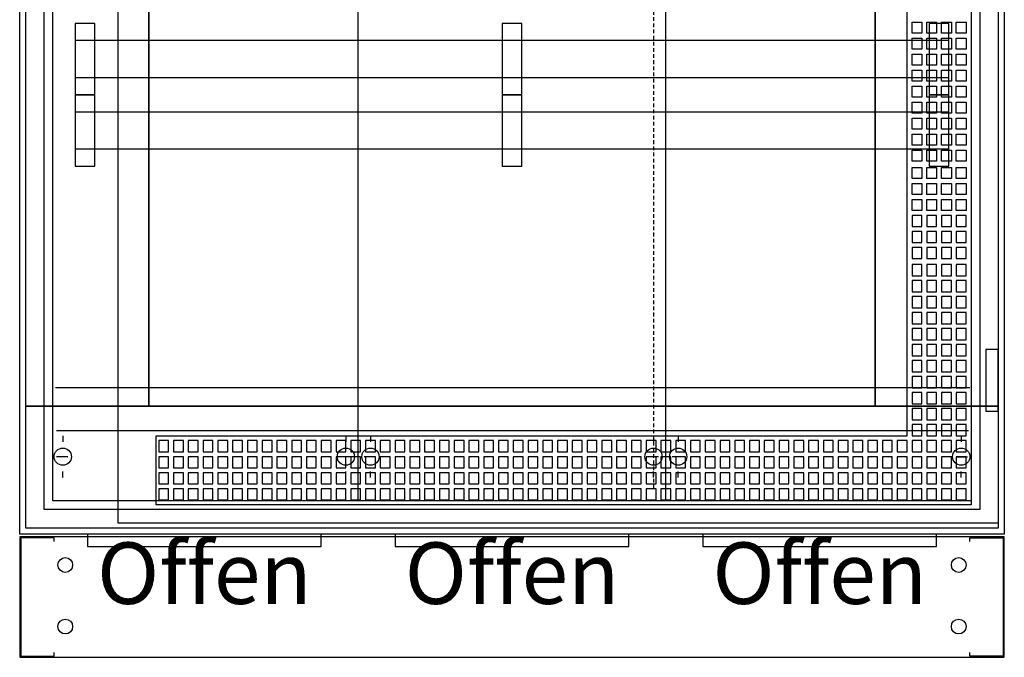
# Model space of a CAD drawing. Extents: x -2 to 78, y -12 to 182.
# Drawn here: x -2 to 78, y -12 to 39 of the extents above; entities that cross this region are included whole.
import ezdxf
from ezdxf.enums import TextEntityAlignment as Align

# ---------------------------------------------------------------- set-up
doc = ezdxf.new("R2010")
doc.units = 0
doc.header["$MEASUREMENT"] = 0
for name, pattern in [('L000000000000000000', [0]), ('L0000000200000000FF', [0]), ('L000000020000FFFFFF', [0]), ('L0000000400000000FF', [0]), ('L014100020032000000', [0.5, 0.3, -0.2]), ('L0141000200320000FF', [0.5, 0.3, -0.2])]:
    doc.linetypes.add(name, pattern=pattern)
doc.layers.get('0').update_dxf_attribs({"linetype": 'CONTINUOUS'})
for name, color, linetype in [('1', 7, 'CONTINUOUS'), ('156', 7, 'CONTINUOUS'), ('160', 7, 'CONTINUOUS'), ('161', 7, 'CONTINUOUS'), ('2', 7, 'CONTINUOUS'), ('29', 7, 'CONTINUOUS'), ('3', 7, 'CONTINUOUS'), ('30', 7, 'CONTINUOUS'), ('31', 7, 'CONTINUOUS'), ('56', 7, 'CONTINUOUS'), ('57', 7, 'CONTINUOUS'), ('58', 7, 'CONTINUOUS'), ('60', 7, 'CONTINUOUS')]:
    doc.layers.add(name, color=color, linetype=linetype)

# ---------------------------------------------------------------- blocks, each defined once
blk = doc.blocks.new('TL312S')
at = {"color": 7, "linetype": 'CONTINUOUS'}
for points in [[(77.5, 182.5), (77.5, -2.5), (-2.5, -2.5), (-2.5, 182.5)], [(75.5, 180.5), (75.5, -0.5), (-0.5, -0.5), (-0.5, 180.5)]]:
    blk.add_lwpolyline(points, close=True, dxfattribs=at)
blk = doc.blocks.new('TZL310')
at = {"color": 7, "linetype": 'CONTINUOUS'}
blk.add_lwpolyline([(77.5, -12.5), (77.5, -2.7), (-2.5, -2.7), (-2.5, -12.5)], close=True, dxfattribs=at)
for points in [[(0.3, -3.1), (0.3, -2.8), (-2.4, -2.8), (-2.4, -12.4), (0.3, -12.4), (0.3, -12.1)], [(74.7, -3.1), (74.7, -2.8), (77.4, -2.8), (77.4, -12.4), (74.7, -12.4), (74.7, -12.1)]]:
    blk.add_lwpolyline(points, dxfattribs=at)
for centre in [(1.2, -5), (73.8, -5), (1.2, -10), (73.8, -10)]:
    blk.add_circle(centre, 0.6, dxfattribs=at)
blk = doc.blocks.new('ZB40_OFFEN')
at = {"layer": '156', "color": 1, "linetype": 'L0000000400000000FF'}
blk.add_lwpolyline([(22, -3.5), (22, -2.5), (3, -2.5), (3, -3.5)], close=True, dxfattribs=at)
at = {"layer": '161', "color": 1, "linetype": 'L0000000200000000FF'}
blk.add_text('Offen', height=5, dxfattribs=at).set_placement((12.5, -8.166667), align=Align.CENTER)
blk = doc.blocks.new('KS4241')
at = {"layer": '1', "color": 7, "linetype": 'CONTINUOUS'}
for p, q in [((25, 0.2), (25, 104.8)), ((50, 0.2), (50, 104.8)), ((1, 5.5), (1, 5)), ((24, 5.5), (24, 5)), ((26, 5.5), (26, 5)), ((49, 5.5), (49, 5)), ((51, 5.5), (51, 5)), ((74, 5.5), (74, 5)), ((1.4, 3.8), (0.5, 3.8)), ((24.4, 3.8), (23.5, 3.8)), ((26.4, 3.8), (25.5, 3.8)), ((49.4, 3.8), (48.5, 3.8)), ((51.4, 3.8), (50.5, 3.8)), ((73.6, 3.8), (74.5, 3.8)), ((1, 2.1), (1, 2.6)), ((24, 2.1), (24, 2.6)), ((26, 2.1), (26, 2.6)), ((49, 2.1), (49, 2.6)), ((51, 2.1), (51, 2.6)), ((74, 2.1), (74, 2.6))]:
    blk.add_line(p, q, dxfattribs=at)
at = {"layer": '1', "color": 7, "linetype": 'L014100020032000000'}
for p, q in [((74.7, 9.4), (0.4, 9.4)), ((74.6, 5.9), (0.5, 5.9))]:
    blk.add_line(p, q, dxfattribs=at)
at = {"layer": '1', "color": 7, "linetype": 'CONTINUOUS'}
blk.add_lwpolyline([(74.8, 104.8), (74.8, 0.2), (0.2, 0.2), (0.2, 104.8)], close=True, dxfattribs=at)
for centre in [(1, 3.8), (24, 3.8), (26, 3.8), (49, 3.8), (51, 3.8), (74, 3.8)]:
    blk.add_circle(centre, 0.7, dxfattribs=at)
at = {"layer": '160', "color": 1, "linetype": 'L0141000200320000FF'}
blk.add_line((49, 104), (49, 1), dxfattribs=at)
at = {"layer": '29', "color": 7, "linetype": 'CONTINUOUS'}
for p, q in [((25, 0.2), (25, 104.8)), ((50, 0.2), (50, 104.8)), ((74.7, 9.4), (0.4, 9.4)), ((74.6, 5.9), (0.5, 5.9))]:
    blk.add_line(p, q, dxfattribs=at)
blk.add_lwpolyline([(74.8, 104.8), (74.8, 0.2), (0.2, 0.2), (0.2, 104.8)], close=True, dxfattribs=at)
at = {"layer": '30', "color": 7, "linetype": 'CONTINUOUS'}
for points in [[(3.6, 33.2), (3.6, 39), (2, 39), (2, 33.2)], [(38.3, 33.2), (38.3, 39), (36.7, 39), (36.7, 33.2)], [(73, 33.2), (73, 39), (71.4, 39), (71.4, 33.2)], [(3.6, 27.4), (3.6, 33.2), (2, 33.2), (2, 27.4)], [(38.3, 27.4), (38.3, 33.2), (36.7, 33.2), (36.7, 27.4)], [(73, 27.4), (73, 33.2), (71.4, 33.2), (71.4, 27.4)]]:
    blk.add_lwpolyline(points, close=True, dxfattribs=at)
at = {"layer": '31', "color": 7, "linetype": 'CONTINUOUS'}
for p, q in [((3.6, 39), (2, 39)), ((38.3, 39), (36.7, 39)), ((73, 39), (71.4, 39)), ((2, 33.2), (3.6, 33.2)), ((3.6, 33.2), (2, 33.2)), ((36.7, 33.2), (38.3, 33.2)), ((38.3, 33.2), (36.7, 33.2)), ((71.4, 33.2), (73, 33.2)), ((73, 33.2), (71.4, 33.2)), ((2, 27.4), (3.6, 27.4)), ((36.7, 27.4), (38.3, 27.4)), ((71.4, 27.4), (73, 27.4))]:
    blk.add_line(p, q, dxfattribs=at)
at = {"layer": '31', "color": 7, "linetype": 'L014100020032000000'}
for p, q in [((2, 39), (2, 33.2)), ((3.6, 33.2), (3.6, 39)), ((36.7, 39), (36.7, 33.2)), ((38.3, 33.2), (38.3, 39)), ((71.4, 39), (71.4, 33.2)), ((73, 33.2), (73, 39)), ((2, 33.2), (2, 27.4)), ((3.6, 27.4), (3.6, 33.2)), ((36.7, 33.2), (36.7, 27.4)), ((38.3, 27.4), (38.3, 33.2)), ((71.4, 33.2), (71.4, 27.4)), ((73, 27.4), (73, 33.2))]:
    blk.add_line(p, q, dxfattribs=at)
at = {"layer": '31', "color": 255, "linetype": 'L000000020000FFFFFF'}
for points in [[(3.6, 33.2), (3.6, 39), (2, 39), (2, 33.2)], [(38.3, 33.2), (38.3, 39), (36.7, 39), (36.7, 33.2)], [(73, 33.2), (73, 39), (71.4, 39), (71.4, 33.2)], [(3.6, 27.4), (3.6, 33.2), (2, 33.2), (2, 27.4)], [(38.3, 27.4), (38.3, 33.2), (36.7, 33.2), (36.7, 27.4)], [(73, 27.4), (73, 33.2), (71.4, 33.2), (71.4, 27.4)]]:
    blk.add_lwpolyline(points, close=True, dxfattribs=at)
at = {"layer": '56', "color": 7, "linetype": 'CONTINUOUS'}
for points in [[(73, 34.6), (73, 37.6), (2, 37.6), (2, 34.6)], [(73, 28.8), (73, 31.8), (2, 31.8), (2, 28.8)]]:
    blk.add_lwpolyline(points, close=True, dxfattribs=at)
at = {"layer": '57', "color": 7, "linetype": 'L014100020032000000'}
for points in [[(73, 34.6), (73, 37.6), (2, 37.6), (2, 34.6)], [(73, 28.8), (73, 31.8), (2, 31.8), (2, 28.8)]]:
    blk.add_lwpolyline(points, close=True, dxfattribs=at)
at = {"layer": '58', "color": 7, "linetype": 'CONTINUOUS'}
for points in [[(73, 34.6), (73, 37.6), (2, 37.6), (2, 34.6)], [(73, 28.8), (73, 31.8), (2, 31.8), (2, 28.8)]]:
    blk.add_lwpolyline(points, close=True, dxfattribs=at)
at = {"layer": '60', "color": 7, "linetype": 'CONTINUOUS'}
for points in [[(73, 34.6), (73, 37.6), (2, 37.6), (2, 34.6)], [(73, 28.8), (73, 31.8), (2, 31.8), (2, 28.8)]]:
    blk.add_lwpolyline(points, close=True, dxfattribs=at)
blk = doc.blocks.new('TZT312')
at = {"layer": '3', "color": 7, "linetype": 'CONTINUOUS'}
for points in [[(77, 182), (77, -2), (-2, -2), (-2, 182)], [(8, 7.9), (8, 172.1), (67, 172.1), (67, 7.9)], [(76, 12.5), (76, 7.5), (77, 7.5), (77, 12.5)]]:
    blk.add_lwpolyline(points, close=True, dxfattribs=at)
at = {"layer": '3', "color": 7, "linetype": 'L000000000000000000'}
for points in [[(5.5, -1.6), (5.5, 181.6), (77, 181.6), (77, -1.6)], [(8.6, -0.1), (8.6, 5.5), (69.6, 5.5), (69.6, 83.6), (74.8, 83.6), (74.8, -0.1)], [(70, 38.2), (70, 39.1), (70.8, 39.1), (70.8, 38.2)], [(71.2, 38.2), (71.2, 39.1), (72, 39.1), (72, 38.2)], [(72.4, 38.2), (72.4, 39.1), (73.2, 39.1), (73.2, 38.2)], [(73.6, 38.2), (73.6, 39.1), (74.4, 39.1), (74.4, 38.2)], [(70, 36.9), (70, 37.8), (70.8, 37.8), (70.8, 36.9)], [(71.2, 36.9), (71.2, 37.8), (72, 37.8), (72, 36.9)], [(72.4, 36.9), (72.4, 37.8), (73.2, 37.8), (73.2, 36.9)], [(73.6, 36.9), (73.6, 37.8), (74.4, 37.8), (74.4, 36.9)], [(70, 35.6), (70, 36.5), (70.8, 36.5), (70.8, 35.6)], [(71.2, 35.6), (71.2, 36.5), (72, 36.5), (72, 35.6)], [(72.4, 35.6), (72.4, 36.5), (73.2, 36.5), (73.2, 35.6)], [(73.6, 35.6), (73.6, 36.5), (74.4, 36.5), (74.4, 35.6)], [(70, 34.3), (70, 35.2), (70.8, 35.2), (70.8, 34.3)], [(71.2, 34.3), (71.2, 35.2), (72, 35.2), (72, 34.3)], [(72.4, 34.3), (72.4, 35.2), (73.2, 35.2), (73.2, 34.3)], [(73.6, 34.3), (73.6, 35.2), (74.4, 35.2), (74.4, 34.3)], [(70, 33), (70, 33.9), (70.8, 33.9), (70.8, 33)], [(71.2, 33), (71.2, 33.9), (72, 33.9), (72, 33)], [(72.4, 33), (72.4, 33.9), (73.2, 33.9), (73.2, 33)], [(73.6, 33), (73.6, 33.9), (74.4, 33.9), (74.4, 33)], [(70, 31.7), (70, 32.6), (70.8, 32.6), (70.8, 31.7)], [(71.2, 31.7), (71.2, 32.6), (72, 32.6), (72, 31.7)], [(72.4, 31.7), (72.4, 32.6), (73.2, 32.6), (73.2, 31.7)], [(73.6, 31.7), (73.6, 32.6), (74.4, 32.6), (74.4, 31.7)], [(70, 30.4), (70, 31.3), (70.8, 31.3), (70.8, 30.4)], [(71.2, 30.4), (71.2, 31.3), (72, 31.3), (72, 30.4)], [(72.4, 30.4), (72.4, 31.3), (73.2, 31.3), (73.2, 30.4)], [(73.6, 30.4), (73.6, 31.3), (74.4, 31.3), (74.4, 30.4)], [(70, 29.1), (70, 30), (70.8, 30), (70.8, 29.1)], [(71.2, 29.1), (71.2, 30), (72, 30), (72, 29.1)], [(72.4, 29.1), (72.4, 30), (73.2, 30), (73.2, 29.1)], [(73.6, 29.1), (73.6, 30), (74.4, 30), (74.4, 29.1)], [(70, 27.8), (70, 28.7), (70.8, 28.7), (70.8, 27.8)], [(71.2, 27.8), (71.2, 28.7), (72, 28.7), (72, 27.8)], [(72.4, 27.8), (72.4, 28.7), (73.2, 28.7), (73.2, 27.8)], [(73.6, 27.8), (73.6, 28.7), (74.4, 28.7), (74.4, 27.8)], [(70, 26.4), (70, 27.3), (70.8, 27.3), (70.8, 26.4)], [(71.2, 26.4), (71.2, 27.3), (72, 27.3), (72, 26.4)], [(72.4, 26.4), (72.4, 27.3), (73.2, 27.3), (73.2, 26.4)], [(73.6, 26.4), (73.6, 27.3), (74.4, 27.3), (74.4, 26.4)], [(70, 25.1), (70, 26), (70.8, 26), (70.8, 25.1)], [(71.2, 25.1), (71.2, 26), (72, 26), (72, 25.1)], [(72.4, 25.1), (72.4, 26), (73.2, 26), (73.2, 25.1)], [(73.6, 25.1), (73.6, 26), (74.4, 26), (74.4, 25.1)], [(70, 23.8), (70, 24.7), (70.8, 24.7), (70.8, 23.8)], [(71.2, 23.8), (71.2, 24.7), (72, 24.7), (72, 23.8)], [(72.4, 23.8), (72.4, 24.7), (73.2, 24.7), (73.2, 23.8)], [(73.6, 23.8), (73.6, 24.7), (74.4, 24.7), (74.4, 23.8)], [(70, 23.4), (70, 22.5), (70.8, 22.5), (70.8, 23.4)], [(71.2, 23.4), (71.2, 22.5), (72, 22.5), (72, 23.4)], [(72.4, 23.4), (72.4, 22.5), (73.2, 22.5), (73.2, 23.4)], [(73.6, 23.4), (73.6, 22.5), (74.4, 22.5), (74.4, 23.4)], [(70, 22.1), (70, 21.2), (70.8, 21.2), (70.8, 22.1)], [(71.2, 22.1), (71.2, 21.2), (72, 21.2), (72, 22.1)], [(72.4, 22.1), (72.4, 21.2), (73.2, 21.2), (73.2, 22.1)], [(73.6, 22.1), (73.6, 21.2), (74.4, 21.2), (74.4, 22.1)], [(70, 20.8), (70, 19.9), (70.8, 19.9), (70.8, 20.8)], [(71.2, 20.8), (71.2, 19.9), (72, 19.9), (72, 20.8)], [(72.4, 20.8), (72.4, 19.9), (73.2, 19.9), (73.2, 20.8)], [(73.6, 20.8), (73.6, 19.9), (74.4, 19.9), (74.4, 20.8)], [(70, 19.4), (70, 18.5), (70.8, 18.5), (70.8, 19.4)], [(71.2, 19.4), (71.2, 18.5), (72, 18.5), (72, 19.4)], [(72.4, 19.4), (72.4, 18.5), (73.2, 18.5), (73.2, 19.4)], [(73.6, 19.4), (73.6, 18.5), (74.4, 18.5), (74.4, 19.4)], [(70, 18.1), (70, 17.2), (70.8, 17.2), (70.8, 18.1)], [(71.2, 18.1), (71.2, 17.2), (72, 17.2), (72, 18.1)], [(72.4, 18.1), (72.4, 17.2), (73.2, 17.2), (73.2, 18.1)], [(73.6, 18.1), (73.6, 17.2), (74.4, 17.2), (74.4, 18.1)], [(70, 16.8), (70, 15.9), (70.8, 15.9), (70.8, 16.8)], [(71.2, 16.8), (71.2, 15.9), (72, 15.9), (72, 16.8)], [(72.4, 16.8), (72.4, 15.9), (73.2, 15.9), (73.2, 16.8)], [(73.6, 16.8), (73.6, 15.9), (74.4, 15.9), (74.4, 16.8)], [(70, 15.5), (70, 14.6), (70.8, 14.6), (70.8, 15.5)], [(71.2, 15.5), (71.2, 14.6), (72, 14.6), (72, 15.5)], [(72.4, 15.5), (72.4, 14.6), (73.2, 14.6), (73.2, 15.5)], [(73.6, 15.5), (73.6, 14.6), (74.4, 14.6), (74.4, 15.5)], [(70, 14.2), (70, 13.3), (70.8, 13.3), (70.8, 14.2)], [(71.2, 14.2), (71.2, 13.3), (72, 13.3), (72, 14.2)], [(72.4, 14.2), (72.4, 13.3), (73.2, 13.3), (73.2, 14.2)], [(73.6, 14.2), (73.6, 13.3), (74.4, 13.3), (74.4, 14.2)], [(70, 12.9), (70, 12), (70.8, 12), (70.8, 12.9)], [(71.2, 12.9), (71.2, 12), (72, 12), (72, 12.9)], [(72.4, 12.9), (72.4, 12), (73.2, 12), (73.2, 12.9)], [(73.6, 12.9), (73.6, 12), (74.4, 12), (74.4, 12.9)], [(70, 11.6), (70, 10.7), (70.8, 10.7), (70.8, 11.6)], [(71.2, 11.6), (71.2, 10.7), (72, 10.7), (72, 11.6)], [(72.4, 11.6), (72.4, 10.7), (73.2, 10.7), (73.2, 11.6)], [(73.6, 11.6), (73.6, 10.7), (74.4, 10.7), (74.4, 11.6)], [(70, 10.3), (70, 9.4), (70.8, 9.4), (70.8, 10.3)], [(71.2, 10.3), (71.2, 9.4), (72, 9.4), (72, 10.3)], [(72.4, 10.3), (72.4, 9.4), (73.2, 9.4), (73.2, 10.3)], [(73.6, 10.3), (73.6, 9.4), (74.4, 9.4), (74.4, 10.3)], [(70, 9), (70, 8.1), (70.8, 8.1), (70.8, 9)], [(71.2, 9), (71.2, 8.1), (72, 8.1), (72, 9)], [(72.4, 9), (72.4, 8.1), (73.2, 8.1), (73.2, 9)], [(73.6, 9), (73.6, 8.1), (74.4, 8.1), (74.4, 9)], [(70, 7.7), (70, 6.8), (70.8, 6.8), (70.8, 7.7)], [(71.2, 7.7), (71.2, 6.8), (72, 6.8), (72, 7.7)], [(72.4, 7.7), (72.4, 6.8), (73.2, 6.8), (73.2, 7.7)], [(73.6, 7.7), (73.6, 6.8), (74.4, 6.8), (74.4, 7.7)], [(70, 6.4), (70, 5.5), (70.8, 5.5), (70.8, 6.4)], [(71.2, 6.4), (71.2, 5.5), (72, 5.5), (72, 6.4)], [(72.4, 6.4), (72.4, 5.5), (73.2, 5.5), (73.2, 6.4)], [(73.6, 6.4), (73.6, 5.5), (74.4, 5.5), (74.4, 6.4)], [(8.8, 5.1), (8.8, 4.2), (9.6, 4.2), (9.6, 5.1)], [(10, 5.1), (10, 4.2), (10.8, 4.2), (10.8, 5.1)], [(11.2, 5.1), (11.2, 4.2), (12, 4.2), (12, 5.1)], [(12.4, 5.1), (12.4, 4.2), (13.2, 4.2), (13.2, 5.1)], [(13.6, 5.1), (13.6, 4.2), (14.4, 4.2), (14.4, 5.1)], [(14.8, 5.1), (14.8, 4.2), (15.6, 4.2), (15.6, 5.1)], [(16, 5.1), (16, 4.2), (16.8, 4.2), (16.8, 5.1)], [(17.2, 5.1), (17.2, 4.2), (18, 4.2), (18, 5.1)], [(18.4, 5.1), (18.4, 4.2), (19.2, 4.2), (19.2, 5.1)], [(19.6, 5.1), (19.6, 4.2), (20.4, 4.2), (20.4, 5.1)], [(20.8, 5.1), (20.8, 4.2), (21.6, 4.2), (21.6, 5.1)], [(22, 5.1), (22, 4.2), (22.8, 4.2), (22.8, 5.1)], [(23.2, 5.1), (23.2, 4.2), (24, 4.2), (24, 5.1)], [(24.4, 5.1), (24.4, 4.2), (25.2, 4.2), (25.2, 5.1)], [(25.6, 5.1), (25.6, 4.2), (26.4, 4.2), (26.4, 5.1)], [(26.8, 5.1), (26.8, 4.2), (27.6, 4.2), (27.6, 5.1)], [(28, 5.1), (28, 4.2), (28.8, 4.2), (28.8, 5.1)], [(29.2, 5.1), (29.2, 4.2), (30, 4.2), (30, 5.1)], [(30.4, 5.1), (30.4, 4.2), (31.2, 4.2), (31.2, 5.1)], [(31.6, 5.1), (31.6, 4.2), (32.4, 4.2), (32.4, 5.1)], [(32.8, 5.1), (32.8, 4.2), (33.6, 4.2), (33.6, 5.1)], [(34, 5.1), (34, 4.2), (34.8, 4.2), (34.8, 5.1)], [(35.2, 5.1), (35.2, 4.2), (36, 4.2), (36, 5.1)], [(36.4, 5.1), (36.4, 4.2), (37.2, 4.2), (37.2, 5.1)], [(37.6, 5.1), (37.6, 4.2), (38.4, 4.2), (38.4, 5.1)], [(38.8, 5.1), (38.8, 4.2), (39.6, 4.2), (39.6, 5.1)], [(40, 5.1), (40, 4.2), (40.8, 4.2), (40.8, 5.1)], [(41.2, 5.1), (41.2, 4.2), (42, 4.2), (42, 5.1)], [(42.4, 5.1), (42.4, 4.2), (43.2, 4.2), (43.2, 5.1)], [(43.6, 5.1), (43.6, 4.2), (44.4, 4.2), (44.4, 5.1)], [(44.8, 5.1), (44.8, 4.2), (45.6, 4.2), (45.6, 5.1)], [(46, 5.1), (46, 4.2), (46.8, 4.2), (46.8, 5.1)], [(47.2, 5.1), (47.2, 4.2), (48, 4.2), (48, 5.1)], [(48.4, 5.1), (48.4, 4.2), (49.2, 4.2), (49.2, 5.1)], [(49.6, 5.1), (49.6, 4.2), (50.4, 4.2), (50.4, 5.1)], [(50.8, 5.1), (50.8, 4.2), (51.6, 4.2), (51.6, 5.1)], [(52, 5.1), (52, 4.2), (52.8, 4.2), (52.8, 5.1)], [(53.2, 5.1), (53.2, 4.2), (54, 4.2), (54, 5.1)], [(54.4, 5.1), (54.4, 4.2), (55.2, 4.2), (55.2, 5.1)], [(55.6, 5.1), (55.6, 4.2), (56.4, 4.2), (56.4, 5.1)], [(56.8, 5.1), (56.8, 4.2), (57.6, 4.2), (57.6, 5.1)], [(58, 5.1), (58, 4.2), (58.8, 4.2), (58.8, 5.1)], [(59.2, 5.1), (59.2, 4.2), (60, 4.2), (60, 5.1)], [(60.4, 5.1), (60.4, 4.2), (61.2, 4.2), (61.2, 5.1)], [(61.6, 5.1), (61.6, 4.2), (62.4, 4.2), (62.4, 5.1)], [(62.8, 5.1), (62.8, 4.2), (63.6, 4.2), (63.6, 5.1)], [(64, 5.1), (64, 4.2), (64.8, 4.2), (64.8, 5.1)], [(65.2, 5.1), (65.2, 4.2), (66, 4.2), (66, 5.1)], [(66.4, 5.1), (66.4, 4.2), (67.2, 4.2), (67.2, 5.1)], [(67.6, 5.1), (67.6, 4.2), (68.4, 4.2), (68.4, 5.1)], [(68.8, 5.1), (68.8, 4.2), (69.6, 4.2), (69.6, 5.1)], [(70, 5.1), (70, 4.2), (70.8, 4.2), (70.8, 5.1)], [(71.2, 5.1), (71.2, 4.2), (72, 4.2), (72, 5.1)], [(72.4, 5.1), (72.4, 4.2), (73.2, 4.2), (73.2, 5.1)], [(73.6, 5.1), (73.6, 4.2), (74.4, 4.2), (74.4, 5.1)], [(8.8, 3.8), (8.8, 2.9), (9.6, 2.9), (9.6, 3.8)], [(10, 3.8), (10, 2.9), (10.8, 2.9), (10.8, 3.8)], [(11.2, 3.8), (11.2, 2.9), (12, 2.9), (12, 3.8)], [(12.4, 3.8), (12.4, 2.9), (13.2, 2.9), (13.2, 3.8)], [(13.6, 3.8), (13.6, 2.9), (14.4, 2.9), (14.4, 3.8)], [(14.8, 3.8), (14.8, 2.9), (15.6, 2.9), (15.6, 3.8)], [(16, 3.8), (16, 2.9), (16.8, 2.9), (16.8, 3.8)], [(17.2, 3.8), (17.2, 2.9), (18, 2.9), (18, 3.8)], [(18.4, 3.8), (18.4, 2.9), (19.2, 2.9), (19.2, 3.8)], [(19.6, 3.8), (19.6, 2.9), (20.4, 2.9), (20.4, 3.8)], [(20.8, 3.8), (20.8, 2.9), (21.6, 2.9), (21.6, 3.8)], [(22, 3.8), (22, 2.9), (22.8, 2.9), (22.8, 3.8)], [(23.2, 3.8), (23.2, 2.9), (24, 2.9), (24, 3.8)], [(24.4, 3.8), (24.4, 2.9), (25.2, 2.9), (25.2, 3.8)], [(25.6, 3.8), (25.6, 2.9), (26.4, 2.9), (26.4, 3.8)], [(26.8, 3.8), (26.8, 2.9), (27.6, 2.9), (27.6, 3.8)], [(28, 3.8), (28, 2.9), (28.8, 2.9), (28.8, 3.8)], [(29.2, 3.8), (29.2, 2.9), (30, 2.9), (30, 3.8)], [(30.4, 3.8), (30.4, 2.9), (31.2, 2.9), (31.2, 3.8)], [(31.6, 3.8), (31.6, 2.9), (32.4, 2.9), (32.4, 3.8)], [(32.8, 3.8), (32.8, 2.9), (33.6, 2.9), (33.6, 3.8)], [(34, 3.8), (34, 2.9), (34.8, 2.9), (34.8, 3.8)], [(35.2, 3.8), (35.2, 2.9), (36, 2.9), (36, 3.8)], [(36.4, 3.8), (36.4, 2.9), (37.2, 2.9), (37.2, 3.8)], [(37.6, 3.8), (37.6, 2.9), (38.4, 2.9), (38.4, 3.8)], [(38.8, 3.8), (38.8, 2.9), (39.6, 2.9), (39.6, 3.8)], [(40, 3.8), (40, 2.9), (40.8, 2.9), (40.8, 3.8)], [(41.2, 3.8), (41.2, 2.9), (42, 2.9), (42, 3.8)], [(42.4, 3.8), (42.4, 2.9), (43.2, 2.9), (43.2, 3.8)], [(43.6, 3.8), (43.6, 2.9), (44.4, 2.9), (44.4, 3.8)], [(44.8, 3.8), (44.8, 2.9), (45.6, 2.9), (45.6, 3.8)], [(46, 3.8), (46, 2.9), (46.8, 2.9), (46.8, 3.8)], [(47.2, 3.8), (47.2, 2.9), (48, 2.9), (48, 3.8)], [(48.4, 3.8), (48.4, 2.9), (49.2, 2.9), (49.2, 3.8)], [(49.6, 3.8), (49.6, 2.9), (50.4, 2.9), (50.4, 3.8)], [(50.8, 3.8), (50.8, 2.9), (51.6, 2.9), (51.6, 3.8)], [(52, 3.8), (52, 2.9), (52.8, 2.9), (52.8, 3.8)], [(53.2, 3.8), (53.2, 2.9), (54, 2.9), (54, 3.8)], [(54.4, 3.8), (54.4, 2.9), (55.2, 2.9), (55.2, 3.8)], [(55.6, 3.8), (55.6, 2.9), (56.4, 2.9), (56.4, 3.8)], [(56.8, 3.8), (56.8, 2.9), (57.6, 2.9), (57.6, 3.8)], [(58, 3.8), (58, 2.9), (58.8, 2.9), (58.8, 3.8)], [(59.2, 3.8), (59.2, 2.9), (60, 2.9), (60, 3.8)], [(60.4, 3.8), (60.4, 2.9), (61.2, 2.9), (61.2, 3.8)], [(61.6, 3.8), (61.6, 2.9), (62.4, 2.9), (62.4, 3.8)], [(62.8, 3.8), (62.8, 2.9), (63.6, 2.9), (63.6, 3.8)], [(64, 3.8), (64, 2.9), (64.8, 2.9), (64.8, 3.8)], [(65.2, 3.8), (65.2, 2.9), (66, 2.9), (66, 3.8)], [(66.4, 3.8), (66.4, 2.9), (67.2, 2.9), (67.2, 3.8)], [(67.6, 3.8), (67.6, 2.9), (68.4, 2.9), (68.4, 3.8)], [(68.8, 3.8), (68.8, 2.9), (69.6, 2.9), (69.6, 3.8)], [(70, 3.8), (70, 2.9), (70.8, 2.9), (70.8, 3.8)], [(71.2, 3.8), (71.2, 2.9), (72, 2.9), (72, 3.8)], [(72.4, 3.8), (72.4, 2.9), (73.2, 2.9), (73.2, 3.8)], [(73.6, 3.8), (73.6, 2.9), (74.4, 2.9), (74.4, 3.8)], [(8.8, 2.5), (8.8, 1.6), (9.6, 1.6), (9.6, 2.5)], [(10, 2.5), (10, 1.6), (10.8, 1.6), (10.8, 2.5)], [(11.2, 2.5), (11.2, 1.6), (12, 1.6), (12, 2.5)], [(12.4, 2.5), (12.4, 1.6), (13.2, 1.6), (13.2, 2.5)], [(13.6, 2.5), (13.6, 1.6), (14.4, 1.6), (14.4, 2.5)], [(14.8, 2.5), (14.8, 1.6), (15.6, 1.6), (15.6, 2.5)], [(16, 2.5), (16, 1.6), (16.8, 1.6), (16.8, 2.5)], [(17.2, 2.5), (17.2, 1.6), (18, 1.6), (18, 2.5)], [(18.4, 2.5), (18.4, 1.6), (19.2, 1.6), (19.2, 2.5)], [(19.6, 2.5), (19.6, 1.6), (20.4, 1.6), (20.4, 2.5)], [(20.8, 2.5), (20.8, 1.6), (21.6, 1.6), (21.6, 2.5)], [(22, 2.5), (22, 1.6), (22.8, 1.6), (22.8, 2.5)], [(23.2, 2.5), (23.2, 1.6), (24, 1.6), (24, 2.5)], [(24.4, 2.5), (24.4, 1.6), (25.2, 1.6), (25.2, 2.5)], [(25.6, 2.5), (25.6, 1.6), (26.4, 1.6), (26.4, 2.5)], [(26.8, 2.5), (26.8, 1.6), (27.6, 1.6), (27.6, 2.5)], [(28, 2.5), (28, 1.6), (28.8, 1.6), (28.8, 2.5)], [(29.2, 2.5), (29.2, 1.6), (30, 1.6), (30, 2.5)], [(30.4, 2.5), (30.4, 1.6), (31.2, 1.6), (31.2, 2.5)], [(31.6, 2.5), (31.6, 1.6), (32.4, 1.6), (32.4, 2.5)], [(32.8, 2.5), (32.8, 1.6), (33.6, 1.6), (33.6, 2.5)], [(34, 2.5), (34, 1.6), (34.8, 1.6), (34.8, 2.5)], [(35.2, 2.5), (35.2, 1.6), (36, 1.6), (36, 2.5)], [(36.4, 2.5), (36.4, 1.6), (37.2, 1.6), (37.2, 2.5)], [(37.6, 2.5), (37.6, 1.6), (38.4, 1.6), (38.4, 2.5)], [(38.8, 2.5), (38.8, 1.6), (39.6, 1.6), (39.6, 2.5)], [(40, 2.5), (40, 1.6), (40.8, 1.6), (40.8, 2.5)], [(41.2, 2.5), (41.2, 1.6), (42, 1.6), (42, 2.5)], [(42.4, 2.5), (42.4, 1.6), (43.2, 1.6), (43.2, 2.5)], [(43.6, 2.5), (43.6, 1.6), (44.4, 1.6), (44.4, 2.5)], [(44.8, 2.5), (44.8, 1.6), (45.6, 1.6), (45.6, 2.5)], [(46, 2.5), (46, 1.6), (46.8, 1.6), (46.8, 2.5)], [(47.2, 2.5), (47.2, 1.6), (48, 1.6), (48, 2.5)], [(48.4, 2.5), (48.4, 1.6), (49.2, 1.6), (49.2, 2.5)], [(49.6, 2.5), (49.6, 1.6), (50.4, 1.6), (50.4, 2.5)], [(50.8, 2.5), (50.8, 1.6), (51.6, 1.6), (51.6, 2.5)], [(52, 2.5), (52, 1.6), (52.8, 1.6), (52.8, 2.5)], [(53.2, 2.5), (53.2, 1.6), (54, 1.6), (54, 2.5)], [(54.4, 2.5), (54.4, 1.6), (55.2, 1.6), (55.2, 2.5)], [(55.6, 2.5), (55.6, 1.6), (56.4, 1.6), (56.4, 2.5)], [(56.8, 2.5), (56.8, 1.6), (57.6, 1.6), (57.6, 2.5)], [(58, 2.5), (58, 1.6), (58.8, 1.6), (58.8, 2.5)], [(59.2, 2.5), (59.2, 1.6), (60, 1.6), (60, 2.5)], [(60.4, 2.5), (60.4, 1.6), (61.2, 1.6), (61.2, 2.5)], [(61.6, 2.5), (61.6, 1.6), (62.4, 1.6), (62.4, 2.5)], [(62.8, 2.5), (62.8, 1.6), (63.6, 1.6), (63.6, 2.5)], [(64, 2.5), (64, 1.6), (64.8, 1.6), (64.8, 2.5)], [(65.2, 2.5), (65.2, 1.6), (66, 1.6), (66, 2.5)], [(66.4, 2.5), (66.4, 1.6), (67.2, 1.6), (67.2, 2.5)], [(67.6, 2.5), (67.6, 1.6), (68.4, 1.6), (68.4, 2.5)], [(68.8, 2.5), (68.8, 1.6), (69.6, 1.6), (69.6, 2.5)], [(70, 2.5), (70, 1.6), (70.8, 1.6), (70.8, 2.5)], [(71.2, 2.5), (71.2, 1.6), (72, 1.6), (72, 2.5)], [(72.4, 2.5), (72.4, 1.6), (73.2, 1.6), (73.2, 2.5)], [(73.6, 2.5), (73.6, 1.6), (74.4, 1.6), (74.4, 2.5)], [(8.8, 1.2), (8.8, 0.3), (9.6, 0.3), (9.6, 1.2)], [(10, 1.2), (10, 0.3), (10.8, 0.3), (10.8, 1.2)], [(11.2, 1.2), (11.2, 0.3), (12, 0.3), (12, 1.2)], [(12.4, 1.2), (12.4, 0.3), (13.2, 0.3), (13.2, 1.2)], [(13.6, 1.2), (13.6, 0.3), (14.4, 0.3), (14.4, 1.2)], [(14.8, 1.2), (14.8, 0.3), (15.6, 0.3), (15.6, 1.2)], [(16, 1.2), (16, 0.3), (16.8, 0.3), (16.8, 1.2)], [(17.2, 1.2), (17.2, 0.3), (18, 0.3), (18, 1.2)], [(18.4, 1.2), (18.4, 0.3), (19.2, 0.3), (19.2, 1.2)], [(19.6, 1.2), (19.6, 0.3), (20.4, 0.3), (20.4, 1.2)], [(20.8, 1.2), (20.8, 0.3), (21.6, 0.3), (21.6, 1.2)], [(22, 1.2), (22, 0.3), (22.8, 0.3), (22.8, 1.2)], [(23.2, 1.2), (23.2, 0.3), (24, 0.3), (24, 1.2)], [(24.4, 1.2), (24.4, 0.3), (25.2, 0.3), (25.2, 1.2)], [(25.6, 1.2), (25.6, 0.3), (26.4, 0.3), (26.4, 1.2)], [(26.8, 1.2), (26.8, 0.3), (27.6, 0.3), (27.6, 1.2)], [(28, 1.2), (28, 0.3), (28.8, 0.3), (28.8, 1.2)], [(29.2, 1.2), (29.2, 0.3), (30, 0.3), (30, 1.2)], [(30.4, 1.2), (30.4, 0.3), (31.2, 0.3), (31.2, 1.2)], [(31.6, 1.2), (31.6, 0.3), (32.4, 0.3), (32.4, 1.2)], [(32.8, 1.2), (32.8, 0.3), (33.6, 0.3), (33.6, 1.2)], [(34, 1.2), (34, 0.3), (34.8, 0.3), (34.8, 1.2)], [(35.2, 1.2), (35.2, 0.3), (36, 0.3), (36, 1.2)], [(36.4, 1.2), (36.4, 0.3), (37.2, 0.3), (37.2, 1.2)], [(37.6, 1.2), (37.6, 0.3), (38.4, 0.3), (38.4, 1.2)], [(38.8, 1.2), (38.8, 0.3), (39.6, 0.3), (39.6, 1.2)], [(40, 1.2), (40, 0.3), (40.8, 0.3), (40.8, 1.2)], [(41.2, 1.2), (41.2, 0.3), (42, 0.3), (42, 1.2)], [(42.4, 1.2), (42.4, 0.3), (43.2, 0.3), (43.2, 1.2)], [(43.6, 1.2), (43.6, 0.3), (44.4, 0.3), (44.4, 1.2)], [(44.8, 1.2), (44.8, 0.3), (45.6, 0.3), (45.6, 1.2)], [(46, 1.2), (46, 0.3), (46.8, 0.3), (46.8, 1.2)], [(47.2, 1.2), (47.2, 0.3), (48, 0.3), (48, 1.2)], [(48.4, 1.2), (48.4, 0.3), (49.2, 0.3), (49.2, 1.2)], [(49.6, 1.2), (49.6, 0.3), (50.4, 0.3), (50.4, 1.2)], [(50.8, 1.2), (50.8, 0.3), (51.6, 0.3), (51.6, 1.2)], [(52, 1.2), (52, 0.3), (52.8, 0.3), (52.8, 1.2)], [(53.2, 1.2), (53.2, 0.3), (54, 0.3), (54, 1.2)], [(54.4, 1.2), (54.4, 0.3), (55.2, 0.3), (55.2, 1.2)], [(55.6, 1.2), (55.6, 0.3), (56.4, 0.3), (56.4, 1.2)], [(56.8, 1.2), (56.8, 0.3), (57.6, 0.3), (57.6, 1.2)], [(58, 1.2), (58, 0.3), (58.8, 0.3), (58.8, 1.2)], [(59.2, 1.2), (59.2, 0.3), (60, 0.3), (60, 1.2)], [(60.4, 1.2), (60.4, 0.3), (61.2, 0.3), (61.2, 1.2)], [(61.6, 1.2), (61.6, 0.3), (62.4, 0.3), (62.4, 1.2)], [(62.8, 1.2), (62.8, 0.3), (63.6, 0.3), (63.6, 1.2)], [(64, 1.2), (64, 0.3), (64.8, 0.3), (64.8, 1.2)], [(65.2, 1.2), (65.2, 0.3), (66, 0.3), (66, 1.2)], [(66.4, 1.2), (66.4, 0.3), (67.2, 0.3), (67.2, 1.2)], [(67.6, 1.2), (67.6, 0.3), (68.4, 0.3), (68.4, 1.2)], [(68.8, 1.2), (68.8, 0.3), (69.6, 0.3), (69.6, 1.2)], [(70, 1.2), (70, 0.3), (70.8, 0.3), (70.8, 1.2)], [(71.2, 1.2), (71.2, 0.3), (72, 0.3), (72, 1.2)], [(72.4, 1.2), (72.4, 0.3), (73.2, 0.3), (73.2, 1.2)], [(73.6, 1.2), (73.6, 0.3), (74.4, 0.3), (74.4, 1.2)]]:
    blk.add_lwpolyline(points, close=True, dxfattribs=at)
at = {"layer": '3', "color": 255, "linetype": 'L000000020000FFFFFF'}
for points in [[(-2, 7.9), (-2, 172.1), (8, 172.1), (8, 7.9)], [(67, 7.9), (67, 172.1), (77, 172.1), (77, 7.9)], [(-2, -2), (-2, 7.9), (77, 7.9), (77, -2)]]:
    blk.add_lwpolyline(points, close=True, dxfattribs=at)

msp = doc.modelspace()

# ---------------------------------------------------------------- block references
for name in ['TL312S', 'TZL310']:
    msp.add_blockref(name, (0, 0))
at = {"layer": '1'}
for p in [(0, 0), (25, 0), (50, 0)]:
    msp.add_blockref('ZB40_OFFEN', p, dxfattribs=at)
at = {"layer": '2'}
msp.add_blockref('KS4241', (0, 0), dxfattribs=at)
at = {"layer": '3'}
msp.add_blockref('TZT312', (0, 0), dxfattribs=at)

doc.saveas('drawing.dxf')
